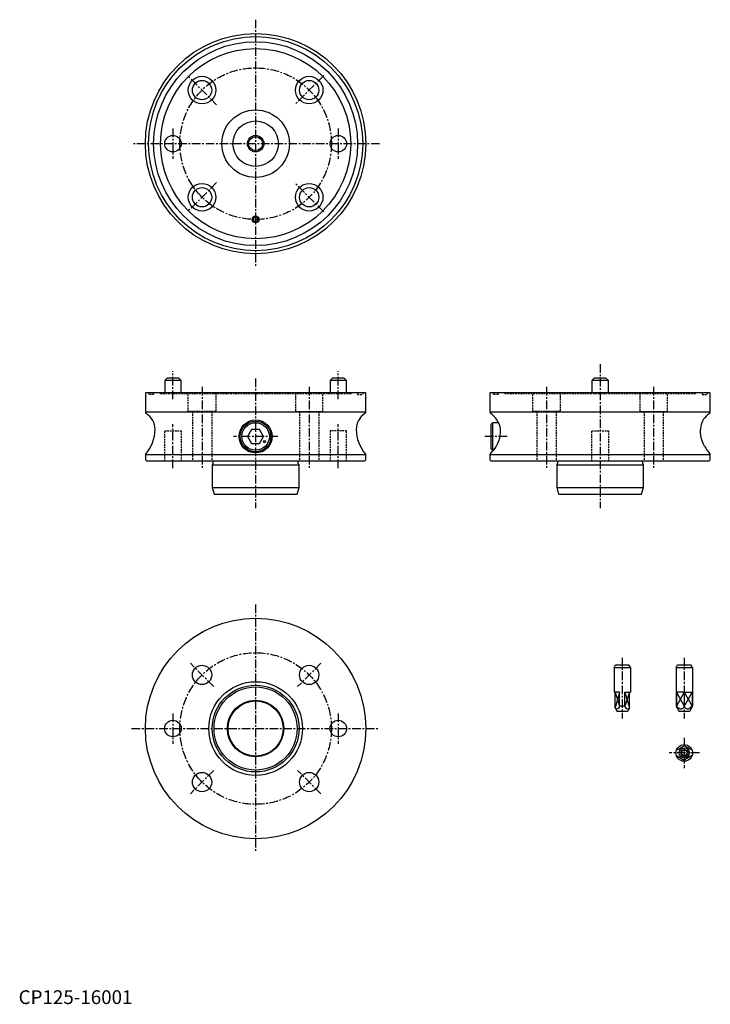
# Model space of a CAD drawing. Extents: x 1 to 502, y 0 to 714.
import ezdxf

# ---------------------------------------------------------------- set-up
doc = ezdxf.new("R2010")
doc.units = 0
doc.header["$LTSCALE"] = 5
doc.header["$MEASUREMENT"] = 0
doc.linetypes.add('CENTER', pattern=[2, 1.25, -0.25, 0.25, -0.25])
doc.linetypes.add('HIDDEN', pattern=[0.375, 0.25, -0.125])
for name, color, linetype in [('1', 1, 'CENTER'), ('2', 2, 'HIDDEN'), ('3', 3, 'Continuous')]:
    doc.layers.add(name, color=color, linetype=linetype)
doc.styles.add('Standard1', font='arial.ttf')

msp = doc.modelspace()

# ---------------------------------------------------------------- linework, layer by layer
for p, q in [((172.02, 571.23), (170.52, 570.37)), ((170.52, 570.37), (170.52, 568.63)), ((170.52, 568.63), (172.02, 567.77)), ((173.52, 570.37), (172.02, 571.23)), ((172.02, 567.77), (173.52, 568.63)), ((173.52, 568.63), (173.52, 570.37)), ((108.02, 454.5), (106.02, 452.5)), ((106.02, 452.5), (106.02, 444)), ((118.02, 452.5), (106.02, 452.5)), ((108.02, 454.5), (116.02, 454.5)), ((118.02, 452.5), (116.02, 454.5)), ((118.02, 444), (118.02, 452.5)), ((228.02, 454.5), (226.02, 452.5)), ((226.02, 452.5), (226.02, 444)), ((238.02, 452.5), (226.02, 452.5)), ((228.02, 454.5), (236.02, 454.5)), ((238.02, 452.5), (236.02, 454.5)), ((238.02, 444), (238.02, 452.5)), ((418.02, 454.5), (416.02, 452.5)), ((416.02, 452.5), (416.02, 444)), ((428.02, 452.5), (416.02, 452.5)), ((418.02, 454.5), (426.02, 454.5)), ((428.02, 452.5), (426.02, 454.5)), ((428.02, 444), (428.02, 452.5)), ((92.52, 444), (92.02, 443.5)), ((92.02, 443.5), (92.02, 429.83)), ((92.52, 444), (251.52, 444)), ((252.02, 443.5), (251.52, 444)), ((252.02, 429.83), (252.02, 443.5)), ((342.52, 444), (342.02, 443.5)), ((342.02, 443.5), (342.02, 429.83)), ((342.52, 444), (501.52, 444)), ((502.02, 443.5), (501.52, 444)), ((502.02, 429.83), (502.02, 443.5)), ((92.02, 429.83), (252.02, 429.83)), ((342.02, 429.83), (502.02, 429.83)), ((344.02, 422), (343.02, 421)), ((348.41, 422), (344.02, 422)), ((344.02, 422), (344.02, 402)), ((343.02, 403), (343.02, 421)), ((343.02, 403), (344.02, 402)), ((344.02, 402), (344.66, 402)), ((92.02, 399), (92.02, 395)), ((92.02, 399), (252.02, 399)), ((92.02, 395), (93.02, 394)), ((251.02, 394), (93.02, 394)), ((141.02, 394), (141.02, 392.21)), ((203.02, 392.21), (203.02, 394)), ((251.02, 394), (252.02, 395)), ((252.02, 395), (252.02, 399)), ((342.02, 399), (342.02, 395)), ((342.02, 399), (502.02, 399)), ((342.02, 395), (343.02, 394)), ((501.02, 394), (343.02, 394)), ((391.02, 394), (391.02, 392.21)), ((453.02, 392.21), (453.02, 394)), ((501.02, 394), (502.02, 395)), ((502.02, 395), (502.02, 399)), ((140.88, 391.85), (140.52, 391.5)), ((140.52, 391.5), (140.52, 375)), ((140.52, 391.5), (203.52, 391.5)), ((203.52, 391.5), (203.17, 391.85)), ((203.52, 375), (203.52, 391.5)), ((390.88, 391.85), (390.52, 391.5)), ((390.52, 391.5), (390.52, 375)), ((390.52, 391.5), (453.52, 391.5)), ((453.52, 391.5), (453.17, 391.85)), ((453.52, 375), (453.52, 391.5)), ((140.52, 375), (141.86, 370)), ((140.52, 375), (203.52, 375)), ((202.18, 370), (203.52, 375)), ((390.52, 375), (391.86, 370)), ((390.52, 375), (453.52, 375)), ((452.18, 370), (453.52, 375)), ((141.86, 370), (202.18, 370)), ((391.86, 370), (452.18, 370)), ((432.13, 244.3), (433.28, 246.3)), ((432.13, 244.3), (432.13, 226.3)), ((432.13, 244.3), (444.13, 244.3)), ((433.28, 246.3), (442.97, 246.3)), ((444.13, 244.3), (442.97, 246.3)), ((444.13, 244.3), (444.13, 226.3)), ((477.13, 244.3), (478.28, 246.3)), ((477.13, 244.3), (489.13, 244.3)), ((477.13, 244.3), (477.13, 216.3)), ((478.28, 246.3), (487.97, 246.3)), ((489.13, 244.3), (487.97, 246.3)), ((489.13, 244.3), (489.13, 216.3)), ((436.18, 226.3), (432.13, 226.3)), ((432.91, 214.93), (432.91, 226.3)), ((436.18, 216.3), (436.18, 226.3)), ((440.08, 216.3), (440.08, 226.3)), ((440.08, 226.3), (444.13, 226.3)), ((443.34, 214.93), (443.34, 226.3)), ((483.13, 226.3), (477.45, 226.3)), ((477.45, 226.3), (477.45, 216.3)), ((483.13, 226.3), (488.81, 226.3)), ((483.13, 226.3), (483.13, 216.3)), ((488.81, 226.3), (488.81, 216.3)), ((432.91, 214.93), (434.44, 212.3)), ((440.08, 216.3), (436.18, 216.3)), ((443.34, 214.93), (441.82, 212.3)), ((477.13, 216.3), (479.44, 212.3)), ((489.13, 216.3), (486.82, 212.3)), ((441.82, 212.3), (434.44, 212.3)), ((486.82, 212.3), (479.44, 212.3)), ((477.45, 184.23), (483.13, 187.51)), ((488.81, 184.23), (483.13, 187.51)), ((477.45, 180.36), (483.13, 177.08)), ((488.81, 180.36), (483.13, 177.08))]:
    msp.add_line(p, q)
msp.add_lwpolyline([(169.11, 417.05), (166.19, 412), (169.11, 406.95), (174.94, 406.95), (177.85, 412), (174.94, 417.05)], close=True)
at = {"flags": 128}
for points in [[(342.91, 400.02), (342.93, 400.05), (343.15, 400.28), (343.99, 401.2), (344.87, 402.26), (345.87, 403.61), (346.88, 405.19), (347.86, 407.03), (348.59, 408.75), (349.2, 410.65), (349.62, 412.58), (349.85, 414.59), (349.83, 417.14)], [(497.9, 405.01), (497.9, 405.01), (497.66, 405.43), (497.14, 406.39), (496.4, 407.99), (495.61, 410.22), (495.3, 411.43), (495.06, 412.71), (494.83, 414.96), (494.85, 416.81), (494.87, 417.14)]]:
    msp.add_lwpolyline(points, dxfattribs=at)
for centre, radius in [((172.02, 624.5), 80), ((172.02, 624.5), 77.7), ((172.02, 624.5), 74), ((172.02, 624.5), 69), ((133.13, 663.39), 10), ((210.91, 663.39), 10), ((133.13, 663.39), 7), ((210.91, 663.39), 7), ((172.02, 624.5), 24.5), ((172.02, 624.5), 16.5), ((112.02, 624.5), 6), ((172.02, 624.5), 5.05), ((232.02, 624.5), 6), ((133.13, 585.61), 10), ((210.91, 585.61), 10), ((133.13, 585.61), 7), ((210.91, 585.61), 7), ((172.02, 569.5), 2.5), ((172.02, 412), 12), ((172.02, 412), 11.13), ((172.02, 412), 10), ((178.52, 408.25), 0.75), ((172.02, 200), 80), ((133.13, 238.89), 7), ((210.91, 238.89), 7), ((172.02, 200), 34), ((172.02, 200), 31.5), ((172.02, 200), 30.16), ((172.02, 200), 20.5), ((172.02, 200), 20), ((112.02, 200), 6), ((232.02, 200), 6), ((483.13, 182.3), 6), ((483.13, 182.3), 3.69), ((483.13, 182.3), 2), ((133.13, 161.11), 7), ((210.91, 161.11), 7)]:
    msp.add_circle(centre, radius)
for centre, radius, start, end in [((93.52, 429.83), 1.5, 180, 237.76905), ((250.52, 429.83), 1.5, 302.23095, 0), ((343.52, 429.83), 1.5, 180, 237.76905), ((500.52, 429.83), 1.5, 302.23095, 0), ((85.52, 417.14), 13.5, 0, 57.76905), ((258.52, 417.14), 13.5, 122.23095, 180), ((335.52, 417.14), 13.5, 30.50966, 57.76905), ((336.48, 415.87), 13.41, 5.41919, 37.27413), ((508.55, 417.11), 13.54, 122.26902, 172.32761), ((72.02, 417.14), 27, 317.79455, 0), ((272.02, 417.14), 27, 180, 222.20545), ((506.44, 416.32), 11.6, 167.08336, 175.97134), ((522.07, 417.17), 27.05, 206.7098, 222.19757), ((318.73, 420.05), 31.4, 317.89473, 320.35712), ((140.52, 392.21), 0.5, 315, 0), ((203.52, 392.21), 0.5, 180, 225), ((390.52, 392.21), 0.5, 315, 0), ((453.52, 392.21), 0.5, 180, 225), ((434.23, 215.98), 1.68, 218.29801, 271.15773), ((434.25, 216.22), 1.93, 270.49419, 2.13524), ((442.01, 216.22), 1.93, 177.86476, 269.50581), ((442.02, 215.98), 1.68, 268.84227, 321.70199), ((482.79, 220.66), 6.9, 219.23946, 247.28216), ((480.67, 216.74), 2.5, 257.54385, 349.83629), ((485.59, 216.74), 2.5, 190.16371, 282.45615), ((483.46, 220.66), 6.9, 292.71784, 320.76054)]:
    msp.add_arc(centre, radius, start, end)
at = {"layer": '1'}
for p, q in [((172.02, 714.5), (172.02, 534.5)), ((143.74, 652.78), (122.52, 674)), ((221.52, 674), (200.31, 652.78)), ((112.02, 635.5), (112.02, 613.5)), ((232.02, 635.5), (232.02, 613.5)), ((262.02, 624.5), (82.02, 624.5)), ((143.74, 596.22), (122.52, 575)), ((221.52, 575), (200.31, 596.22)), ((112.02, 439), (112.02, 459.5)), ((232.02, 439), (232.02, 459.5)), ((422.02, 464.5), (422.02, 360)), ((172.02, 454), (172.02, 360)), ((133.13, 448), (133.13, 389)), ((210.91, 448), (210.91, 389)), ((383.13, 448), (383.13, 389)), ((460.91, 448), (460.91, 389)), ((112.02, 389), (112.02, 421)), ((232.02, 389), (232.02, 421)), ((188.16, 412), (155.89, 412)), ((354.59, 412), (338.02, 412)), ((172.02, 290), (172.02, 110)), ((438.13, 251.3), (438.13, 207.3)), ((483.13, 251.3), (483.13, 207.3)), ((141.62, 230.41), (124.65, 247.38)), ((219.4, 247.38), (202.43, 230.41)), ((112.02, 211), (112.02, 189)), ((232.02, 211), (232.02, 189)), ((82.02, 200), (262.02, 200)), ((483.13, 193.3), (483.13, 171.3)), ((494.13, 182.3), (472.13, 182.3)), ((141.62, 169.59), (124.65, 152.62)), ((219.4, 152.62), (202.43, 169.59))]:
    msp.add_line(p, q, dxfattribs=at)
for centre in [(172.02, 624.5), (172.02, 200)]:
    msp.add_circle(centre, 55, dxfattribs=at)
at = {"layer": '2'}
for p, q in [((94.32, 444), (94.32, 442.5)), ((98.02, 444), (98.02, 442.5)), ((103.02, 443), (103.02, 444)), ((241.02, 444), (241.02, 443)), ((246.02, 444), (246.02, 442.5)), ((249.72, 444), (249.72, 442.5)), ((344.32, 444), (344.32, 442.5)), ((348.02, 444), (348.02, 442.5)), ((353.02, 443), (353.02, 444)), ((491.02, 444), (491.02, 443)), ((496.02, 444), (496.02, 442.5)), ((499.72, 444), (499.72, 442.5)), ((98.02, 442.5), (94.32, 442.5)), ((241.02, 443), (103.02, 443)), ((123.13, 430), (123.13, 443)), ((143.13, 443), (143.13, 430)), ((200.91, 443), (200.91, 430)), ((220.91, 430), (220.91, 443)), ((246.02, 442.5), (249.72, 442.5)), ((348.02, 442.5), (344.32, 442.5)), ((491.02, 443), (353.02, 443)), ((373.13, 430), (373.13, 443)), ((393.13, 443), (393.13, 430)), ((450.91, 443), (450.91, 430)), ((470.91, 430), (470.91, 443)), ((496.02, 442.5), (499.72, 442.5)), ((143.13, 430), (123.13, 430)), ((126.13, 430), (126.13, 394)), ((140.13, 430), (140.13, 394)), ((200.91, 430), (220.91, 430)), ((203.91, 430), (203.91, 394)), ((217.91, 430), (217.91, 394)), ((393.13, 430), (373.13, 430)), ((376.13, 430), (376.13, 394)), ((390.13, 430), (390.13, 394)), ((450.91, 430), (470.91, 430)), ((453.91, 430), (453.91, 394)), ((467.91, 430), (467.91, 394)), ((106.02, 394), (106.02, 416)), ((106.02, 416), (118.02, 416)), ((118.02, 416), (118.02, 394)), ((238.02, 416), (226.02, 416)), ((226.02, 416), (226.02, 394)), ((238.02, 394), (238.02, 416)), ((416.02, 394), (416.02, 416)), ((416.02, 416), (428.02, 416)), ((428.02, 416), (428.02, 394))]:
    msp.add_line(p, q, dxfattribs=at)
at = {"layer": '3'}
for p, q in [((432.91, 226.3), (436.18, 216.3)), ((436.18, 226.3), (432.91, 214.93)), ((440.08, 226.3), (443.34, 214.93)), ((443.34, 226.3), (440.08, 216.3)), ((483.13, 226.3), (477.45, 216.3)), ((477.45, 226.3), (483.13, 216.3)), ((483.13, 226.3), (488.81, 216.3)), ((488.81, 226.3), (483.13, 216.3))]:
    msp.add_line(p, q, dxfattribs=at)
for centre, radius in [((172.02, 624.5), 6), ((483.13, 182.3), 2.5)]:
    msp.add_circle(centre, radius, dxfattribs=at)

# ---------------------------------------------------------------- texts
at = {"color": 3, "style": 'Standard1'}
msp.add_text('CP125-16001', height=10, dxfattribs=at).set_placement((0, 0))

doc.saveas('drawing.dxf')
